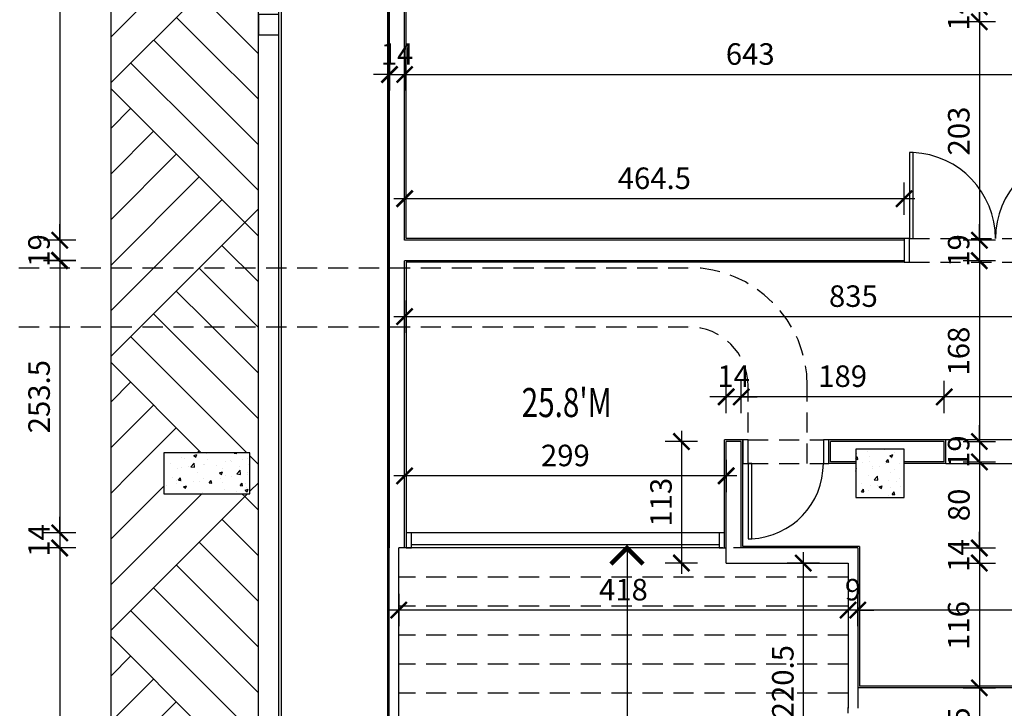
# Model space of a CAD drawing. Units: centimetres. Extents: x -228 to 101, y -84 to 53.
# Drawn here: x -2 to 7, y -44 to -37 of the extents above; entities that cross this region are included whole.
import ezdxf
from ezdxf.enums import TextEntityAlignment as Align

# ---------------------------------------------------------------- set-up
doc = ezdxf.new("R2010")
doc.units = ezdxf.units.CM
doc.header["$LTSCALE"] = 0.75
doc.header["$MEASUREMENT"] = 0
doc.header["$PDMODE"] = 2
doc.linetypes.add('HIDDEN', pattern=[0.375, 0.25, -0.125])
doc.layers.get('0').update_dxf_attribs({"color": 120, "linetype": 'CONTINUOUS'})
doc.layers.get('DEFPOINTS').update_dxf_attribs({"linetype": 'CONTINUOUS'})
for name, color, linetype in [('ACOT', 7, 'CONTINUOUS'), ('ACOT - OBRA', 1, 'CONTINUOUS'), ('AESCPRJ', 9, 'HIDDEN'), ('AESCSET', 4, 'CONTINUOUS'), ('AESQABE', 4, 'CONTINUOUS'), ('AESQADU', 2, 'CONTINUOUS'), ('AESQPEIT', 7, 'CONTINUOUS'), ('AESQPOR', 2, 'CONTINUOUS'), ('AESQPROJ', 7, 'HIDDEN'), ('AESQVID', 4, 'CONTINUOUS'), ('AESTPIL', 6, 'CONTINUOUS'), ('AESTPILELIM', 2, 'CONTINUOUS'), ('AEXAUPROJ', 3, 'HIDDEN'), ('AHACCONCR', 7, 'CONTINUOUS'), ('AHACTER', 9, 'CONTINUOUS'), ('APARALV', 1, 'CONTINUOUS'), ('APARCON', 6, 'CONTINUOUS'), ('APARREV', 4, 'CONTINUOUS'), ('APROJSUP', 7, 'HIDDEN'), ('ATEXARE', 7, 'CONTINUOUS'), ('ATEXCOM', 2, 'CONTINUOUS'), ('ATEXNCOMP', 3, 'CONTINUOUS'), ('ATEXT', 2, 'CONTINUOUS')]:
    doc.layers.add(name, color=color, linetype=linetype)
doc.layers.add('VPORT', color=7, linetype='CONTINUOUS', plot=False)
doc.styles.add('GEOCAD', font='geocad.shx', dxfattribs={"width": 0.75, "bigfont": '1alf.shx'})
doc.dimstyles.new('DIM-cm100', dxfattribs={"dimtxt": 0.2, "dimasz": 0.15, "dimexe": 0.15, "dimexo": 0.1, "dimgap": 0.09, "dimtad": 1, "dimdec": 1, "dimlfac": 100, "dimrnd": 0.5, "dimzin": 12, "dimdsep": 46, "dimtxsty": 'GEOCAD', "dimblk1": 'ARCHTICK', "dimblk2": 'ARCHTICK', "dimsah": 1, "dimcen": 0.09, "dimdle": 0.1, "dimclrd": 4, "dimclre": 4, "dimclrt": 256, "dimadec": 0, "dimazin": 3, "dimtfac": 1, "dimtdec": 1, "dimtix": 1, "dimtmove": 2, "dimatfit": 2, "dimldrblk": 'ARCHTICK', "dimfxl": 0, "dimtolj": 1, "dimtzin": 12, "dimarcsym": 0})
doc.dimstyles.new('DIM-cm100_OBRA', dxfattribs={"dimtxt": 0.2, "dimasz": 0.15, "dimexe": 0.15, "dimexo": 0.1, "dimgap": 0.09, "dimtad": 1, "dimdec": 1, "dimlfac": 100, "dimrnd": 0.5, "dimzin": 12, "dimdsep": 46, "dimtxsty": 'GEOCAD', "dimblk1": 'ARCHTICK', "dimblk2": 'ARCHTICK', "dimsah": 1, "dimcen": 0.09, "dimdle": 0.1, "dimclrd": 2, "dimclre": 2, "dimclrt": 2, "dimadec": 0, "dimazin": 3, "dimtfac": 1, "dimtdec": 1, "dimtix": 1, "dimtmove": 2, "dimatfit": 2, "dimldrblk": 'ARCHTICK', "dimfxl": 0, "dimtolj": 1, "dimtzin": 12, "dimarcsym": 0})
pattern_1 = [(135, (7.9875, -13.9155), (-2.545584, 8e-16), [1.8, -1.8]), (135, (8.1996, -13.7034), (-2.545584, 8e-16), [1.8, -1.8]), (135, (8.4118, -13.4913), (-2.545584, 8e-16), [1.8, -1.8]), (135, (8.6239, -13.2791), (-2.545584, 8e-16), [1.8, -1.8]), (135, (8.836, -13.067), (-2.545584, 8e-16), [1.8, -1.8]), (135, (9.0482, -12.8549), (-2.545584, 8e-16), [1.8, -1.8]), (135, (9.2603, -12.6427), (-2.545584, 8e-16), [1.8, -1.8]), (45, (6.7147, -12.6427), (2.545584, -8e-16), [1.8, -1.8]), (45, (6.5026, -12.4306), (2.545584, -8e-16), [1.8, -1.8]), (45, (6.2904, -12.2185), (2.545584, -8e-16), [1.8, -1.8]), (45, (6.0783, -12.0063), (2.545584, -8e-16), [1.8, -1.8]), (45, (5.8662, -11.7942), (2.545584, -8e-16), [1.8, -1.8]), (45, (5.654, -11.582), (2.545584, -8e-16), [1.8, -1.8]), (45, (5.442, -11.37), (2.545584, -8e-16), [1.8, -1.8])]

# ---------------------------------------------------------------- blocks, each defined once
blk = doc.blocks.new('nomecom3')
at = {"layer": 'ATEXARE', "style": 'GEOCAD', "width": 0.75}
blk.add_attdef('(AREA)', text='', height=0.0018, dxfattribs=at).set_placement((-0.000024, -0.002483), align=Align.CENTER)
at = {"layer": 'ATEXARE', "style": 'GEOCAD', "width": 0.75, "flags": 1}
blk.add_attdef('TIPO', text='', height=0.001, dxfattribs=at).set_placement((-0.000024, -0.004556), align=Align.CENTER)
at = {"layer": 'ATEXARE', "style": 'GEOCAD', "flags": 1}
blk.add_attdef('HANDLE', text='', height=0.001, dxfattribs=at).set_placement((-0.000024, -0.006119), align=Align.CENTER)
at = {"layer": 'ATEXCOM', "style": 'GEOCAD', "width": 0.7}
blk.add_attdef('%%UNOME', text='', height=0.002, dxfattribs=at).set_placement((0, 0), align=Align.CENTER)
at = {"layer": 'ATEXNCOMP', "style": 'GEOCAD', "width": 0.75, "flags": 1}
blk.add_attdef('NUMERO', text='', height=0.002, dxfattribs=at).set_placement((-0.000024, -0.002983), align=Align.CENTER)
blk = doc.blocks.new('Simb54')
at = {"const_width": 0.0004}
blk.add_lwpolyline([(-0.0015, -0.0015), (0, 0), (-0.0015, 0.0015)], dxfattribs=at)
blk = doc.blocks.new('_ARCHTICK')
at = {"color": 0, "linetype": 'ByBlock', "const_width": 0.15}
blk.add_lwpolyline([(-0.5, -0.5), (0.5, 0.5)], dxfattribs=at)
blk = doc.blocks.new('*D68')
at = {"layer": 'ACOT', "color": 4, "lineweight": -2}
for p, q in [((-1.3682, -18.7455), (-1.3682, -39.6345)), ((-1.2182, -18.8455), (-1.5182, -18.8455)), ((-1.2182, -39.5345), (-1.5182, -39.5345))]:
    blk.add_line(p, q, dxfattribs=at)
at = {"layer": 'DEFPOINTS', "color": 0}
for p in [(1.84, -18.8455), (-1.3682, -39.5345), (1.84, -39.5345)]:
    blk.add_point(p, dxfattribs=at)
at = {"layer": 'ACOT', "color": 4, "lineweight": -2, "xscale": 0.15, "yscale": 0.15, "zscale": 0.15}
for p, rotation in [((-1.3682, -18.8455), 90), ((-1.3682, -39.5345), 270)]:
    blk.add_blockref('_ARCHTICK', p, dxfattribs=dict(at, rotation=rotation))
at = {"layer": 'ACOT', "insert": (-1.5582, -29.19), "char_height": 0.2, "attachment_point": 5, "rotation": 90, "style": 'GEOCAD'}
blk.add_mtext('\\A1;2069', dxfattribs=at)
blk = doc.blocks.new('*D69')
at = {"layer": 'ACOT', "color": 4, "lineweight": -2}
for p, q in [((-1.3682, -39.5345), (-1.3682, -39.3845)), ((-1.2182, -39.5345), (-1.5182, -39.5345)), ((-1.3682, -39.5345), (-1.3682, -39.7245)), ((-1.2182, -39.7245), (-1.5182, -39.7245)), ((-1.3682, -39.7245), (-1.3682, -39.8745))]:
    blk.add_line(p, q, dxfattribs=at)
at = {"layer": 'DEFPOINTS', "color": 0}
for p in [(1.84, -39.5345), (-1.3682, -39.7245), (1.84, -39.7245)]:
    blk.add_point(p, dxfattribs=at)
at = {"layer": 'ACOT', "color": 4, "lineweight": -2, "xscale": 0.15, "yscale": 0.15, "zscale": 0.15}
for p, rotation in [((-1.3682, -39.5345), 270), ((-1.3682, -39.7245), 90)]:
    blk.add_blockref('_ARCHTICK', p, dxfattribs=dict(at, rotation=rotation))
at = {"layer": 'ACOT', "insert": (-1.5609, -39.6295), "char_height": 0.2, "attachment_point": 5, "rotation": 90, "style": 'GEOCAD'}
blk.add_mtext('\\A1;19', dxfattribs=at)
blk = doc.blocks.new('*D70')
at = {"layer": 'ACOT', "color": 4, "lineweight": -2}
for p, q in [((-1.3682, -39.6213), (-1.3682, -42.3545)), ((-1.2182, -39.7213), (-1.5182, -39.7213)), ((-1.2182, -42.2545), (-1.5182, -42.2545))]:
    blk.add_line(p, q, dxfattribs=at)
at = {"layer": 'DEFPOINTS', "color": 0}
for p in [(1.7839, -39.7213), (-1.3682, -42.2545), (1.855, -42.2545)]:
    blk.add_point(p, dxfattribs=at)
at = {"layer": 'ACOT', "color": 4, "lineweight": -2, "xscale": 0.15, "yscale": 0.15, "zscale": 0.15}
for p, rotation in [((-1.3682, -39.7213), 90), ((-1.3682, -42.2545), 270)]:
    blk.add_blockref('_ARCHTICK', p, dxfattribs=dict(at, rotation=rotation))
at = {"layer": 'ACOT', "insert": (-1.5596, -40.9879), "char_height": 0.2, "attachment_point": 5, "rotation": 90, "style": 'GEOCAD'}
blk.add_mtext('\\A1;253.5', dxfattribs=at)
blk = doc.blocks.new('*D71')
at = {"layer": 'ACOT', "color": 4, "lineweight": -2}
for p, q in [((-1.3682, -42.2545), (-1.3682, -42.1045)), ((-1.2182, -42.2545), (-1.5182, -42.2545)), ((-1.3682, -42.2545), (-1.3682, -42.3945)), ((-1.2182, -42.3945), (-1.5182, -42.3945)), ((-1.3682, -42.3945), (-1.3682, -42.5445))]:
    blk.add_line(p, q, dxfattribs=at)
at = {"layer": 'DEFPOINTS', "color": 0}
for p in [(1.855, -42.2545), (-1.3682, -42.3945), (1.855, -42.3945)]:
    blk.add_point(p, dxfattribs=at)
at = {"layer": 'ACOT', "color": 4, "lineweight": -2, "xscale": 0.15, "yscale": 0.15, "zscale": 0.15}
for p, rotation in [((-1.3682, -42.2545), 270), ((-1.3682, -42.3945), 90)]:
    blk.add_blockref('_ARCHTICK', p, dxfattribs=dict(at, rotation=rotation))
at = {"layer": 'ACOT', "insert": (-1.5609, -42.3245), "char_height": 0.2, "attachment_point": 5, "rotation": 90, "style": 'GEOCAD'}
blk.add_mtext('\\A1;14', dxfattribs=at)
blk = doc.blocks.new('*D72')
at = {"layer": 'ACOT', "color": 4, "lineweight": -2}
for p, q in [((-1.3682, -42.2945), (-1.3682, -46.4145)), ((-1.2182, -42.3945), (-1.5182, -42.3945)), ((-1.2182, -46.3145), (-1.5182, -46.3145))]:
    blk.add_line(p, q, dxfattribs=at)
at = {"layer": 'DEFPOINTS', "color": 0}
for p in [(1.785, -42.3945), (-1.3682, -46.3145), (1.785, -46.3145)]:
    blk.add_point(p, dxfattribs=at)
at = {"layer": 'ACOT', "color": 4, "lineweight": -2, "xscale": 0.15, "yscale": 0.15, "zscale": 0.15}
for p, rotation in [((-1.3682, -42.3945), 90), ((-1.3682, -46.3145), 270)]:
    blk.add_blockref('_ARCHTICK', p, dxfattribs=dict(at, rotation=rotation))
at = {"layer": 'ACOT', "insert": (-1.5596, -44.3545), "char_height": 0.2, "attachment_point": 5, "rotation": 90, "style": 'GEOCAD'}
blk.add_mtext('\\A1;392', dxfattribs=at)
blk = doc.blocks.new('*D161')
at = {"layer": 'ACOT', "color": 4, "lineweight": -2}
for p, q in [((6.8577, -41.1404), (6.8577, -40.8404)), ((9.8877, -41.1404), (9.8877, -40.8404)), ((9.9877, -40.9904), (6.7577, -40.9904))]:
    blk.add_line(p, q, dxfattribs=at)
at = {"layer": 'DEFPOINTS', "color": 0}
for p in [(6.8577, -40.9904), (6.8577, -41.4045), (9.8877, -41.4045)]:
    blk.add_point(p, dxfattribs=at)
at = {"layer": 'ACOT', "color": 4, "lineweight": -2, "xscale": 0.15, "yscale": 0.15, "zscale": 0.15, "rotation": 180}
blk.add_blockref('_ARCHTICK', (6.8577, -40.9904), dxfattribs=at)
at = {"layer": 'ACOT', "color": 4, "lineweight": -2, "xscale": 0.15, "yscale": 0.15, "zscale": 0.15}
blk.add_blockref('_ARCHTICK', (9.8877, -40.9904), dxfattribs=at)
at = {"layer": 'ACOT', "insert": (8.3727, -40.7991), "char_height": 0.2, "attachment_point": 5, "style": 'GEOCAD'}
blk.add_mtext('\\A1;303', dxfattribs=at)
blk = doc.blocks.new('*D162')
at = {"layer": 'ACOT', "color": 4, "lineweight": -2}
for p, q in [((4.97, -41.1404), (4.97, -40.8404)), ((6.8577, -41.1404), (6.8577, -40.8404)), ((6.9577, -40.9904), (4.87, -40.9904))]:
    blk.add_line(p, q, dxfattribs=at)
at = {"layer": 'DEFPOINTS', "color": 0}
for p in [(4.97, -40.9904), (4.97, -41.4045), (6.8577, -41.4045)]:
    blk.add_point(p, dxfattribs=at)
at = {"layer": 'ACOT', "color": 4, "lineweight": -2, "xscale": 0.15, "yscale": 0.15, "zscale": 0.15, "rotation": 180}
blk.add_blockref('_ARCHTICK', (4.97, -40.9904), dxfattribs=at)
at = {"layer": 'ACOT', "color": 4, "lineweight": -2, "xscale": 0.15, "yscale": 0.15, "zscale": 0.15}
blk.add_blockref('_ARCHTICK', (6.8577, -40.9904), dxfattribs=at)
at = {"layer": 'ACOT', "insert": (5.9138, -40.7977), "char_height": 0.2, "attachment_point": 5, "style": 'GEOCAD'}
blk.add_mtext('\\A1;189', dxfattribs=at)
blk = doc.blocks.new('*D163')
at = {"layer": 'ACOT', "color": 4, "lineweight": -2}
for p, q in [((4.83, -41.1404), (4.83, -40.8404)), ((4.97, -41.1404), (4.97, -40.8404)), ((4.83, -40.9904), (4.68, -40.9904)), ((4.97, -40.9904), (4.83, -40.9904)), ((4.97, -40.9904), (5.12, -40.9904))]:
    blk.add_line(p, q, dxfattribs=at)
at = {"layer": 'DEFPOINTS', "color": 0}
for p in [(4.83, -40.9904), (4.83, -41.4045), (4.97, -41.4045)]:
    blk.add_point(p, dxfattribs=at)
at = {"layer": 'ACOT', "color": 4, "lineweight": -2, "xscale": 0.15, "yscale": 0.15, "zscale": 0.15}
blk.add_blockref('_ARCHTICK', (4.83, -40.9904), dxfattribs=at)
at = {"layer": 'ACOT', "color": 4, "lineweight": -2, "xscale": 0.15, "yscale": 0.15, "zscale": 0.15, "rotation": 180}
blk.add_blockref('_ARCHTICK', (4.97, -40.9904), dxfattribs=at)
at = {"layer": 'ACOT', "insert": (4.9, -40.7977), "char_height": 0.2, "attachment_point": 5, "style": 'GEOCAD'}
blk.add_mtext('\\A1;14', dxfattribs=at)
blk = doc.blocks.new('*D164')
at = {"layer": 'ACOT', "color": 4, "lineweight": -2}
for p, q in [((1.84, -39.2981), (1.84, -38.9981)), ((6.485, -39.2981), (6.485, -38.9981)), ((6.585, -39.1481), (1.74, -39.1481))]:
    blk.add_line(p, q, dxfattribs=at)
at = {"layer": 'DEFPOINTS', "color": 0}
for p in [(1.84, -39.1481), (1.84, -39.5345), (6.485, -39.5345)]:
    blk.add_point(p, dxfattribs=at)
at = {"layer": 'ACOT', "color": 4, "lineweight": -2, "xscale": 0.15, "yscale": 0.15, "zscale": 0.15, "rotation": 180}
blk.add_blockref('_ARCHTICK', (1.84, -39.1481), dxfattribs=at)
at = {"layer": 'ACOT', "color": 4, "lineweight": -2, "xscale": 0.15, "yscale": 0.15, "zscale": 0.15}
blk.add_blockref('_ARCHTICK', (6.485, -39.1481), dxfattribs=at)
at = {"layer": 'ACOT', "insert": (4.1625, -38.9581), "char_height": 0.2, "attachment_point": 5, "style": 'GEOCAD'}
blk.add_mtext('\\A1;464.5', dxfattribs=at)
blk = doc.blocks.new('*D186')
at = {"layer": 'ACOT', "color": 4, "lineweight": -2}
for p, q in [((7.1851, -37.3645), (7.1851, -37.2145)), ((7.3351, -37.3645), (7.0351, -37.3645)), ((7.1851, -37.5045), (7.1851, -37.3645)), ((7.3351, -37.5045), (7.0351, -37.5045)), ((7.1851, -37.5045), (7.1851, -37.6545))]:
    blk.add_line(p, q, dxfattribs=at)
at = {"layer": 'DEFPOINTS', "color": 0}
for p in [(7.1851, -37.3645), (8.2691, -37.3645), (8.2691, -37.5045)]:
    blk.add_point(p, dxfattribs=at)
at = {"layer": 'ACOT', "color": 4, "lineweight": -2, "xscale": 0.15, "yscale": 0.15, "zscale": 0.15}
for p, rotation in [((7.1851, -37.3645), 270), ((7.1851, -37.5045), 90)]:
    blk.add_blockref('_ARCHTICK', p, dxfattribs=dict(at, rotation=rotation))
at = {"layer": 'ACOT', "insert": (6.9924, -37.4345), "char_height": 0.2, "attachment_point": 5, "rotation": 90, "style": 'GEOCAD'}
blk.add_mtext('\\A1;14', dxfattribs=at)
blk = doc.blocks.new('*D187')
at = {"layer": 'ACOT', "color": 4, "lineweight": -2}
for p, q in [((7.1851, -37.4045), (7.1851, -39.6345)), ((7.3351, -37.5045), (7.0351, -37.5045)), ((7.3351, -39.5345), (7.0351, -39.5345))]:
    blk.add_line(p, q, dxfattribs=at)
at = {"layer": 'DEFPOINTS', "color": 0}
for p in [(8.2691, -37.5045), (7.1851, -39.5345), (8.185, -39.5345)]:
    blk.add_point(p, dxfattribs=at)
at = {"layer": 'ACOT', "color": 4, "lineweight": -2, "xscale": 0.15, "yscale": 0.15, "zscale": 0.15}
for p, rotation in [((7.1851, -37.5045), 90), ((7.1851, -39.5345), 270)]:
    blk.add_blockref('_ARCHTICK', p, dxfattribs=dict(at, rotation=rotation))
at = {"layer": 'ACOT', "insert": (6.9937, -38.5195), "char_height": 0.2, "attachment_point": 5, "rotation": 90, "style": 'GEOCAD'}
blk.add_mtext('\\A1;203', dxfattribs=at)
blk = doc.blocks.new('*D188')
at = {"layer": 'ACOT', "color": 4, "lineweight": -2}
for p, q in [((7.1851, -39.5345), (7.1851, -39.3845)), ((7.3351, -39.5345), (7.0351, -39.5345)), ((7.1851, -39.5345), (7.1851, -39.7245)), ((7.3351, -39.7245), (7.0351, -39.7245)), ((7.1851, -39.7245), (7.1851, -39.8745))]:
    blk.add_line(p, q, dxfattribs=at)
at = {"layer": 'DEFPOINTS', "color": 0}
for p in [(8.185, -39.5345), (7.1851, -39.7245), (8.185, -39.7245)]:
    blk.add_point(p, dxfattribs=at)
at = {"layer": 'ACOT', "color": 4, "lineweight": -2, "xscale": 0.15, "yscale": 0.15, "zscale": 0.15}
for p, rotation in [((7.1851, -39.5345), 270), ((7.1851, -39.7245), 90)]:
    blk.add_blockref('_ARCHTICK', p, dxfattribs=dict(at, rotation=rotation))
at = {"layer": 'ACOT', "insert": (6.9924, -39.6295), "char_height": 0.2, "attachment_point": 5, "rotation": 90, "style": 'GEOCAD'}
blk.add_mtext('\\A1;19', dxfattribs=at)
blk = doc.blocks.new('*D189')
at = {"layer": 'ACOT', "color": 4, "lineweight": -2}
for p, q in [((7.1851, -39.6245), (7.1851, -41.5045)), ((7.3351, -39.7245), (7.0351, -39.7245)), ((7.0351, -41.4045), (7.3351, -41.4045))]:
    blk.add_line(p, q, dxfattribs=at)
at = {"layer": 'DEFPOINTS', "color": 0}
for p in [(8.185, -39.7245), (6.8577, -41.4045), (7.1851, -41.4045)]:
    blk.add_point(p, dxfattribs=at)
at = {"layer": 'ACOT', "color": 4, "lineweight": -2, "xscale": 0.15, "yscale": 0.15, "zscale": 0.15}
for p, rotation in [((7.1851, -39.7245), 90), ((7.1851, -41.4045), 270)]:
    blk.add_blockref('_ARCHTICK', p, dxfattribs=dict(at, rotation=rotation))
at = {"layer": 'ACOT', "insert": (6.9924, -40.5645), "char_height": 0.2, "attachment_point": 5, "rotation": 90, "style": 'GEOCAD'}
blk.add_mtext('\\A1;168', dxfattribs=at)
blk = doc.blocks.new('*D190')
at = {"layer": 'ACOT', "color": 4, "lineweight": -2}
for p, q in [((7.1851, -41.4045), (7.1851, -41.2545)), ((7.0351, -41.4045), (7.3351, -41.4045)), ((7.1851, -41.4045), (7.1851, -41.5945)), ((7.0351, -41.5945), (7.3351, -41.5945)), ((7.1851, -41.5945), (7.1851, -41.7445))]:
    blk.add_line(p, q, dxfattribs=at)
at = {"layer": 'DEFPOINTS', "color": 0}
for p in [(6.8577, -41.4045), (6.8577, -41.5945), (7.1851, -41.5945)]:
    blk.add_point(p, dxfattribs=at)
at = {"layer": 'ACOT', "color": 4, "lineweight": -2, "xscale": 0.15, "yscale": 0.15, "zscale": 0.15}
for p, rotation in [((7.1851, -41.4045), 270), ((7.1851, -41.5945), 90)]:
    blk.add_blockref('_ARCHTICK', p, dxfattribs=dict(at, rotation=rotation))
at = {"layer": 'ACOT', "insert": (6.9924, -41.4995), "char_height": 0.2, "attachment_point": 5, "rotation": 90, "style": 'GEOCAD'}
blk.add_mtext('\\A1;19', dxfattribs=at)
blk = doc.blocks.new('*D191')
at = {"layer": 'ACOT', "color": 4, "lineweight": -2}
for p, q in [((7.1851, -41.4945), (7.1851, -42.4945)), ((7.0351, -41.5945), (7.3351, -41.5945)), ((7.0351, -42.3945), (7.3351, -42.3945))]:
    blk.add_line(p, q, dxfattribs=at)
at = {"layer": 'DEFPOINTS', "color": 0}
for p in [(6.8577, -41.5945), (6.055, -42.3945), (7.1851, -42.3945)]:
    blk.add_point(p, dxfattribs=at)
at = {"layer": 'ACOT', "color": 4, "lineweight": -2, "xscale": 0.15, "yscale": 0.15, "zscale": 0.15}
for p, rotation in [((7.1851, -41.5945), 90), ((7.1851, -42.3945), 270)]:
    blk.add_blockref('_ARCHTICK', p, dxfattribs=dict(at, rotation=rotation))
at = {"layer": 'ACOT', "insert": (6.9951, -41.9945), "char_height": 0.2, "attachment_point": 5, "rotation": 90, "style": 'GEOCAD'}
blk.add_mtext('\\A1;80', dxfattribs=at)
blk = doc.blocks.new('*D192')
at = {"layer": 'ACOT', "color": 4, "lineweight": -2}
for p, q in [((7.1851, -42.3945), (7.1851, -42.2445)), ((7.0351, -42.3945), (7.3351, -42.3945)), ((7.1851, -42.3945), (7.1851, -42.5345)), ((7.0351, -42.5345), (7.3351, -42.5345)), ((7.1851, -42.5345), (7.1851, -42.6845))]:
    blk.add_line(p, q, dxfattribs=at)
at = {"layer": 'DEFPOINTS', "color": 0}
for p in [(6.055, -42.3945), (5.965, -42.5345), (7.1851, -42.5345)]:
    blk.add_point(p, dxfattribs=at)
at = {"layer": 'ACOT', "color": 4, "lineweight": -2, "xscale": 0.15, "yscale": 0.15, "zscale": 0.15}
for p, rotation in [((7.1851, -42.3945), 270), ((7.1851, -42.5345), 90)]:
    blk.add_blockref('_ARCHTICK', p, dxfattribs=dict(at, rotation=rotation))
at = {"layer": 'ACOT', "insert": (6.9924, -42.4645), "char_height": 0.2, "attachment_point": 5, "rotation": 90, "style": 'GEOCAD'}
blk.add_mtext('\\A1;14', dxfattribs=at)
blk = doc.blocks.new('*D193')
at = {"layer": 'ACOT', "color": 4, "lineweight": -2}
for p, q in [((7.1851, -42.4345), (7.1851, -43.7945)), ((7.0351, -42.5345), (7.3351, -42.5345)), ((7.0351, -43.6945), (7.3351, -43.6945))]:
    blk.add_line(p, q, dxfattribs=at)
at = {"layer": 'DEFPOINTS', "color": 0}
for p in [(5.9348, -42.5345), (6.055, -43.6945), (7.1851, -43.6945)]:
    blk.add_point(p, dxfattribs=at)
at = {"layer": 'ACOT', "color": 4, "lineweight": -2, "xscale": 0.15, "yscale": 0.15, "zscale": 0.15}
for p, rotation in [((7.1851, -42.5345), 90), ((7.1851, -43.6945), 270)]:
    blk.add_blockref('_ARCHTICK', p, dxfattribs=dict(at, rotation=rotation))
at = {"layer": 'ACOT', "insert": (6.9924, -43.1145), "char_height": 0.2, "attachment_point": 5, "rotation": 90, "style": 'GEOCAD'}
blk.add_mtext('\\A1;116', dxfattribs=at)
blk = doc.blocks.new('*D505')
at = {"layer": 'ACOT - OBRA', "color": 2, "lineweight": -2}
for p, q in [((4.4143, -41.3045), (4.4143, -42.6345)), ((4.5643, -41.4045), (4.2643, -41.4045)), ((4.5643, -42.5345), (4.2643, -42.5345))]:
    blk.add_line(p, q, dxfattribs=at)
at = {"layer": 'DEFPOINTS', "color": 0}
for p in [(4.83, -41.4045), (4.4143, -42.5345), (4.83, -42.5345)]:
    blk.add_point(p, dxfattribs=at)
at = {"layer": 'ACOT - OBRA', "color": 2, "lineweight": -2, "xscale": 0.15, "yscale": 0.15, "zscale": 0.15}
for p, rotation in [((4.4143, -41.4045), 90), ((4.4143, -42.5345), 270)]:
    blk.add_blockref('_ARCHTICK', p, dxfattribs=dict(at, rotation=rotation))
at = {"layer": 'ACOT - OBRA', "color": 2, "insert": (4.2243, -41.9695), "char_height": 0.2, "attachment_point": 5, "rotation": 90, "style": 'GEOCAD'}
blk.add_mtext('\\A1;113', dxfattribs=at)
blk = doc.blocks.new('*D506')
at = {"layer": 'ACOT - OBRA', "color": 2, "lineweight": -2}
for p, q in [((5.5473, -42.4345), (5.5473, -44.8395)), ((5.6973, -42.5345), (5.3973, -42.5345)), ((5.6973, -44.7395), (5.3973, -44.7395))]:
    blk.add_line(p, q, dxfattribs=at)
at = {"layer": 'DEFPOINTS', "color": 0}
for p in [(5.965, -42.5345), (5.5473, -44.7395), (5.965, -44.7395)]:
    blk.add_point(p, dxfattribs=at)
at = {"layer": 'ACOT - OBRA', "color": 2, "lineweight": -2, "xscale": 0.15, "yscale": 0.15, "zscale": 0.15}
for p, rotation in [((5.5473, -42.5345), 90), ((5.5473, -44.7395), 270)]:
    blk.add_blockref('_ARCHTICK', p, dxfattribs=dict(at, rotation=rotation))
at = {"layer": 'ACOT - OBRA', "color": 2, "insert": (5.3573, -43.637), "char_height": 0.2, "attachment_point": 5, "rotation": 90, "style": 'GEOCAD'}
blk.add_mtext('\\A1;220.5', dxfattribs=at)
blk = doc.blocks.new('*D507')
at = {"layer": 'ACOT - OBRA', "color": 2, "lineweight": -2}
for p, q in [((7.1851, -43.5945), (7.1851, -44.8395)), ((7.0351, -43.6945), (7.3351, -43.6945)), ((7.0351, -44.7395), (7.3351, -44.7395))]:
    blk.add_line(p, q, dxfattribs=at)
at = {"layer": 'DEFPOINTS', "color": 0}
for p in [(6.055, -43.6945), (5.965, -44.7395), (7.1851, -44.7395)]:
    blk.add_point(p, dxfattribs=at)
at = {"layer": 'ACOT - OBRA', "color": 2, "lineweight": -2, "xscale": 0.15, "yscale": 0.15, "zscale": 0.15}
for p, rotation in [((7.1851, -43.6945), 90), ((7.1851, -44.7395), 270)]:
    blk.add_blockref('_ARCHTICK', p, dxfattribs=dict(at, rotation=rotation))
at = {"layer": 'ACOT - OBRA', "color": 2, "insert": (6.9951, -44.217), "char_height": 0.2, "attachment_point": 5, "rotation": 90, "style": 'GEOCAD'}
blk.add_mtext('\\A1;104.5', dxfattribs=at)
blk = doc.blocks.new('*D720')
at = {"layer": 'ACOT - OBRA', "color": 2, "lineweight": -2}
for p, q in [((1.7, -37.8434), (1.7, -38.1434)), ((1.84, -38.1434), (1.84, -37.8434)), ((1.7, -37.9934), (1.55, -37.9934)), ((1.7, -37.9934), (1.84, -37.9934)), ((1.84, -37.9934), (1.99, -37.9934))]:
    blk.add_line(p, q, dxfattribs=at)
at = {"layer": 'DEFPOINTS', "color": 0}
for p in [(1.7, -15.9855), (1.84, -37.9934), (1.84, -39.5345)]:
    blk.add_point(p, dxfattribs=at)
at = {"layer": 'ACOT - OBRA', "color": 2, "lineweight": -2, "xscale": 0.15, "yscale": 0.15, "zscale": 0.15}
blk.add_blockref('_ARCHTICK', (1.7, -37.9934), dxfattribs=at)
at = {"layer": 'ACOT - OBRA', "color": 2, "lineweight": -2, "xscale": 0.15, "yscale": 0.15, "zscale": 0.15, "rotation": 180}
blk.add_blockref('_ARCHTICK', (1.84, -37.9934), dxfattribs=at)
at = {"layer": 'ACOT - OBRA', "color": 2, "insert": (1.77, -37.8034), "char_height": 0.2, "attachment_point": 5, "style": 'GEOCAD'}
blk.add_mtext('\\A1;14', dxfattribs=at)
blk = doc.blocks.new('*D721')
at = {"layer": 'ACOT - OBRA', "color": 2, "lineweight": -2}
for p, q in [((1.84, -37.8434), (1.84, -38.1434)), ((8.2691, -37.8434), (8.2691, -38.1434)), ((1.74, -37.9934), (8.3691, -37.9934))]:
    blk.add_line(p, q, dxfattribs=at)
at = {"layer": 'DEFPOINTS', "color": 0}
for p in [(1.84, -18.8455), (8.2691, -37.5045), (8.2691, -37.9934)]:
    blk.add_point(p, dxfattribs=at)
at = {"layer": 'ACOT - OBRA', "color": 2, "lineweight": -2, "xscale": 0.15, "yscale": 0.15, "zscale": 0.15, "rotation": 180}
blk.add_blockref('_ARCHTICK', (1.84, -37.9934), dxfattribs=at)
at = {"layer": 'ACOT - OBRA', "color": 2, "lineweight": -2, "xscale": 0.15, "yscale": 0.15, "zscale": 0.15}
blk.add_blockref('_ARCHTICK', (8.2691, -37.9934), dxfattribs=at)
at = {"layer": 'ACOT - OBRA', "color": 2, "insert": (5.0545, -37.8034), "char_height": 0.2, "attachment_point": 5, "style": 'GEOCAD'}
blk.add_mtext('\\A1;643', dxfattribs=at)
blk = doc.blocks.new('*D726')
at = {"layer": 'ACOT - OBRA', "color": 2, "lineweight": -2}
for p, q in [((1.84, -40.0937), (1.84, -40.3937)), ((10.1877, -40.0937), (10.1877, -40.3937)), ((1.74, -40.2437), (10.2877, -40.2437))]:
    blk.add_line(p, q, dxfattribs=at)
at = {"layer": 'DEFPOINTS', "color": 0}
for p in [(1.84, -39.5345), (10.1877, -39.5345), (10.1877, -40.2437)]:
    blk.add_point(p, dxfattribs=at)
at = {"layer": 'ACOT - OBRA', "color": 2, "lineweight": -2, "xscale": 0.15, "yscale": 0.15, "zscale": 0.15, "rotation": 180}
blk.add_blockref('_ARCHTICK', (1.84, -40.2437), dxfattribs=at)
at = {"layer": 'ACOT - OBRA', "color": 2, "lineweight": -2, "xscale": 0.15, "yscale": 0.15, "zscale": 0.15}
blk.add_blockref('_ARCHTICK', (10.1877, -40.2437), dxfattribs=at)
at = {"layer": 'ACOT - OBRA', "color": 2, "insert": (6.0138, -40.0537), "char_height": 0.2, "attachment_point": 5, "style": 'GEOCAD'}
blk.add_mtext('\\A1;835', dxfattribs=at)
blk = doc.blocks.new('*D731')
at = {"layer": 'ACOT - OBRA', "color": 2, "lineweight": -2}
for p, q in [((1.84, -41.8746), (1.84, -41.5746)), ((4.83, -41.5746), (4.83, -41.8746)), ((4.93, -41.7246), (1.74, -41.7246))]:
    blk.add_line(p, q, dxfattribs=at)
at = {"layer": 'DEFPOINTS', "color": 0}
for p in [(4.83, -41.4045), (1.84, -41.7246), (1.84, -42.3945)]:
    blk.add_point(p, dxfattribs=at)
at = {"layer": 'ACOT - OBRA', "color": 2, "lineweight": -2, "xscale": 0.15, "yscale": 0.15, "zscale": 0.15, "rotation": 180}
blk.add_blockref('_ARCHTICK', (1.84, -41.7246), dxfattribs=at)
at = {"layer": 'ACOT - OBRA', "color": 2, "lineweight": -2, "xscale": 0.15, "yscale": 0.15, "zscale": 0.15}
blk.add_blockref('_ARCHTICK', (4.83, -41.7246), dxfattribs=at)
at = {"layer": 'ACOT - OBRA', "color": 2, "insert": (3.335, -41.5346), "char_height": 0.2, "attachment_point": 5, "style": 'GEOCAD'}
blk.add_mtext('\\A1;299', dxfattribs=at)
blk = doc.blocks.new('*D732')
at = {"layer": 'ACOT - OBRA', "color": 2, "lineweight": -2}
for p, q in [((6.055, -43.122), (6.055, -42.822)), ((10.1877, -43.122), (10.1877, -42.822)), ((10.2877, -42.972), (5.955, -42.972))]:
    blk.add_line(p, q, dxfattribs=at)
at = {"layer": 'DEFPOINTS', "color": 0}
for p in [(6.055, -42.972), (6.055, -43.6945), (10.1877, -43.6945)]:
    blk.add_point(p, dxfattribs=at)
at = {"layer": 'ACOT - OBRA', "color": 2, "lineweight": -2, "xscale": 0.15, "yscale": 0.15, "zscale": 0.15, "rotation": 180}
blk.add_blockref('_ARCHTICK', (6.055, -42.972), dxfattribs=at)
at = {"layer": 'ACOT - OBRA', "color": 2, "lineweight": -2, "xscale": 0.15, "yscale": 0.15, "zscale": 0.15}
blk.add_blockref('_ARCHTICK', (10.1877, -42.972), dxfattribs=at)
at = {"layer": 'ACOT - OBRA', "color": 2, "insert": (8.1213, -42.782), "char_height": 0.2, "attachment_point": 5, "style": 'GEOCAD'}
blk.add_mtext('\\A1;413.5', dxfattribs=at)
blk = doc.blocks.new('*D733')
at = {"layer": 'ACOT - OBRA', "color": 2, "lineweight": -2}
for p, q in [((5.965, -42.822), (5.965, -43.122)), ((6.055, -43.122), (6.055, -42.822)), ((5.965, -42.972), (5.815, -42.972)), ((6.055, -42.972), (5.965, -42.972)), ((6.055, -42.972), (6.205, -42.972))]:
    blk.add_line(p, q, dxfattribs=at)
at = {"layer": 'DEFPOINTS', "color": 0}
for p in [(5.965, -42.5345), (5.965, -42.972), (6.055, -43.6945)]:
    blk.add_point(p, dxfattribs=at)
at = {"layer": 'ACOT - OBRA', "color": 2, "lineweight": -2, "xscale": 0.15, "yscale": 0.15, "zscale": 0.15}
blk.add_blockref('_ARCHTICK', (5.965, -42.972), dxfattribs=at)
at = {"layer": 'ACOT - OBRA', "color": 2, "lineweight": -2, "xscale": 0.15, "yscale": 0.15, "zscale": 0.15, "rotation": 180}
blk.add_blockref('_ARCHTICK', (6.055, -42.972), dxfattribs=at)
at = {"layer": 'ACOT - OBRA', "color": 2, "insert": (6.01, -42.782), "char_height": 0.2, "attachment_point": 5, "style": 'GEOCAD'}
blk.add_mtext('\\A1;9', dxfattribs=at)
blk = doc.blocks.new('*D734')
at = {"layer": 'ACOT - OBRA', "color": 2, "lineweight": -2}
for p, q in [((1.785, -42.822), (1.785, -43.122)), ((5.965, -42.822), (5.965, -43.122)), ((6.065, -42.972), (1.685, -42.972))]:
    blk.add_line(p, q, dxfattribs=at)
at = {"layer": 'DEFPOINTS', "color": 0}
for p in [(1.785, -42.3945), (5.965, -42.5345), (1.785, -42.972)]:
    blk.add_point(p, dxfattribs=at)
at = {"layer": 'ACOT - OBRA', "color": 2, "lineweight": -2, "xscale": 0.15, "yscale": 0.15, "zscale": 0.15, "rotation": 180}
blk.add_blockref('_ARCHTICK', (1.785, -42.972), dxfattribs=at)
at = {"layer": 'ACOT - OBRA', "color": 2, "lineweight": -2, "xscale": 0.15, "yscale": 0.15, "zscale": 0.15}
blk.add_blockref('_ARCHTICK', (5.965, -42.972), dxfattribs=at)
at = {"layer": 'ACOT - OBRA', "color": 2, "insert": (3.875, -42.782), "char_height": 0.2, "attachment_point": 5, "style": 'GEOCAD'}
blk.add_mtext('\\A1;418', dxfattribs=at)

msp = doc.modelspace()

# ---------------------------------------------------------------- hatches: boundary and pattern name
at = {"layer": 'AHACCONCR'}
h = msp.add_hatch(dxfattribs=at)
h.set_pattern_fill('AR-CONC', color=256, scale=0.04, angle=360, style=0)
h.set_pattern_definition([(50, (7.9875, -13.91552), (0.286904, -0.0251009), [0.03, -0.33]), (355, (7.9875, -13.91552), (-0.0555005, 0.300877), [0.024, -0.264]), (100.4514, (8.0114, -13.9176), (0.2314038, 0.2757758), [0.025496, -0.2804568]), (46.1842, (7.9875, -13.83552), (0.4268964, -0.0662076), [0.045, -0.495]), (96.6356, (8.02307, -13.84104), (0.373865, 0.389647), [0.038244, -0.420685]), (351.1842, (7.9875, -13.8355), (0.373865, 0.3896474), [0.036, -0.396]), (21, (8.0275, -13.85552), (0.2387628, -0.1610476), [0.03, -0.33]), (326, (8.0275, -13.85552), (0.097326, 0.29006), [0.024, -0.264]), (71.4514, (8.0474, -13.86894), (0.336089, 0.1290122), [0.025496, -0.2804568]), (37.5, (7.9875, -13.91552), (0.00486394, 0.13315754), [0, -0.2608, 0, -0.268, 0, -0.265]), (7.5, (7.9875, -13.91552), (0.1052278, 0.1577647), [0, -0.1528, 0, -0.2548, 0, -0.101]), (327.5, (7.8983, -13.91552), (0.21352897, -0.00902195), [0, -0.1, 0, -0.312, 0, -0.414]), (317.5, (7.8583, -13.91552), (0.2332745, 0.040042), [0, -0.13, 0, -0.2072, 0, -0.294])])
h.paths.add_polyline_path([(6.485, -41.475), (6.035, -41.475), (6.035, -41.7), (6.485, -41.7)])
h.paths.add_polyline_path([(6.485, -41.7), (6.035, -41.7), (6.035, -41.925), (6.485, -41.925)])
h = msp.add_hatch(dxfattribs=at)
h.set_pattern_fill('AR-CONC', color=256, scale=0.04, angle=360, style=0)
h.set_pattern_definition([(50, (-41.60287, -96.16777), (0.2869041, -0.02510085), [0.03, -0.33]), (355, (-41.60287, -96.16777), (-0.0555005, 0.3008769), [0.024, -0.264]), (100.4514, (-41.57896, -96.16986), (0.2314038, 0.2757758), [0.0254961, -0.2804568]), (46.1842, (-41.60287, -96.08777), (0.4268964, -0.0662076), [0.045, -0.495]), (96.6356, (-41.5673, -96.0933), (0.373865, 0.3896471), [0.038244, -0.4206852]), (351.1842, (-41.60287, -96.08777), (0.3738648, 0.3896474), [0.036, -0.396]), (21, (-41.56287, -96.10777), (0.2387628, -0.16104756), [0.03, -0.33]), (326, (-41.56287, -96.10777), (0.0973261, 0.29006), [0.024, -0.264]), (71.4514, (-41.54298, -96.1212), (0.336089, 0.1290122), [0.0254961, -0.2804568]), (37.5, (-41.60287, -96.16777), (0.00486394, 0.13315754), [0, -0.2608, 0, -0.268, 0, -0.265]), (7.5, (-41.60287, -96.16777), (0.10522781, 0.15776468), [0, -0.1528, 0, -0.2548, 0, -0.101]), (327.5, (-41.69207, -96.16777), (0.21352897, -0.00902195), [0, -0.1, 0, -0.312, 0, -0.414]), (317.5, (-41.73207, -96.16777), (0.23327447, 0.040042), [0, -0.13, 0, -0.2072, 0, -0.294])])
h.paths.add_polyline_path([(0, -41.51), (-0.4, -41.51), (-0.4, -41.7), (0, -41.7)])
h.paths.add_polyline_path([(0, -41.7), (-0.4, -41.7), (-0.4, -41.89), (0, -41.89)])
h.paths.add_polyline_path([(0.4, -41.7), (0, -41.7), (0, -41.89), (0.4, -41.89)])
h.paths.add_polyline_path([(0.4, -41.51), (0, -41.51), (0, -41.7), (0.4, -41.7)])
at = {"layer": 'AHACTER'}
h = msp.add_hatch(dxfattribs=at)
h.set_pattern_fill('AR-PARQ1', color=256, scale=0.15, angle=405, style=0)
h.set_pattern_definition(pattern_1)
h.paths.add_polyline_path([(0.48, -34.483), (0, -35.0605), (0, -41.51), (0.4, -41.51), (0.4, -41.7), (0.48, -41.7)])
h = msp.add_hatch(dxfattribs=at)
h.set_pattern_fill('AR-PARQ1,_I', color=256, scale=0.15, angle=405, style=2)
h.set_pattern_definition(pattern_1)
h.paths.add_polyline_path([(0, -35.0605), (-0.8908, -36.1321), (-0.8908, -41.7), (-0.4, -41.7), (-0.4, -41.51), (0, -41.51)])
h.paths.add_polyline_path([(-0.6732, -41.3921), (-0.1078, -41.3921), (-0.1078, -41.0641), (-0.6732, -41.0641)], flags=24)
h = msp.add_hatch(dxfattribs=at)
h.set_pattern_fill('AR-PARQ1,_I', color=256, scale=0.15, angle=405, style=2)
h.set_pattern_definition(pattern_1)
h.paths.add_polyline_path([(-0.8908, -46.3512), (0, -46.3512), (0, -41.89), (-0.4, -41.89), (-0.4, -41.7), (-0.8908, -41.7)])
h.paths.add_polyline_path([(0, -46.3512), (-0.8908, -46.3512), (-0.8908, -50.04), (-0.4, -50.04), (-0.4, -49.85), (0, -49.85)])
h.paths.add_polyline_path([(-0.7178, -49.7395), (-0.0985, -49.7395), (-0.0985, -49.4115), (-0.7178, -49.4115)], flags=24)
h = msp.add_hatch(dxfattribs=at)
h.set_pattern_fill('AR-PARQ1', color=256, scale=0.15, angle=405, style=0)
h.set_pattern_definition(pattern_1)
h.paths.add_polyline_path([(0, -49.85), (0.4, -49.85), (0.4, -50.04), (0.48, -50.04), (0.48, -49.54), (0.48, -46.3512), (0, -46.3512)])
h.paths.add_polyline_path([(0.48, -42.2), (0.48, -41.7), (0.4, -41.7), (0.4, -41.89), (0, -41.89), (0, -46.3512), (0.48, -46.3512)])

# ---------------------------------------------------------------- linework, layer by layer
at = {"layer": 'AESCPRJ'}
for p, q in [((5.95, -42.3945), (1.7996, -42.3945)), ((5.965, -42.6645), (1.785, -42.6645)), ((5.965, -42.9345), (1.785, -42.9345)), ((5.965, -43.2045), (1.785, -43.2045)), ((5.965, -43.4745), (1.785, -43.4745)), ((5.965, -43.7445), (1.785, -43.7445))]:
    msp.add_line(p, q, dxfattribs=at)
at = {"layer": 'AESCSET'}
msp.add_line((3.9082, -42.3945), (3.9082, -44.7437), dxfattribs=at)
at = {"layer": 'AESQABE'}
for centre, radius, start, end in [((6.5342, -39.5195), 0.8008, 360, 87.43768), ((8.1358, -39.5195), 0.8008, 92.56232, 180), ((5.0342, -41.6095), 0.7, 272.56232, 360)]:
    msp.add_arc(centre, radius, start, end, dxfattribs=at)
at = {"layer": 'AESQADU'}
for points in [[(6.485, -39.7395), (6.535, -39.7395), (6.535, -39.5195), (6.485, -39.5195), (6.485, -39.7395)], [(4.985, -41.6095), (5.035, -41.6095), (5.035, -41.3895), (4.985, -41.3895), (4.985, -41.6095)], [(5.785, -41.3895), (5.735, -41.3895), (5.735, -41.6095), (5.785, -41.6095), (5.785, -41.3895)], [(1.855, -42.3945), (1.905, -42.3945), (1.905, -42.2545), (1.855, -42.2545), (1.855, -42.3945)], [(4.765, -42.3945), (4.815, -42.3945), (4.815, -42.2545), (4.765, -42.2545), (4.765, -42.3945)]]:
    msp.add_lwpolyline(points, dxfattribs=at)
at = {"layer": 'AESQPEIT'}
for p, q in [((9.8727, -41.3895), (6.8727, -41.3895)), ((6.8727, -41.6095), (9.8727, -41.6095))]:
    msp.add_line(p, q, dxfattribs=at)
msp.add_lwpolyline([(4.765, -42.2545), (1.905, -42.2545)], dxfattribs=at)
at = {"layer": 'AESQPOR'}
for points in [[(6.535, -39.5195), (6.57, -39.5195), (6.57, -38.7195), (6.535, -38.7195), (6.535, -39.5195)], [(5.035, -41.6095), (5.035, -42.3095), (5.07, -42.3095), (5.07, -41.6095), (5.035, -41.6095)]]:
    msp.add_lwpolyline(points, dxfattribs=at)
at = {"layer": 'AESQPROJ'}
for p, q in [((6.535, -39.5195), (8.135, -39.5195)), ((6.535, -39.7395), (8.135, -39.7395)), ((5.035, -41.3895), (5.735, -41.3895)), ((5.035, -41.6095), (5.735, -41.6095))]:
    msp.add_line(p, q, dxfattribs=at)
at = {"layer": 'AESQVID'}
for points in [[(4.765, -42.3645), (1.905, -42.3645)], [(4.765, -42.3945), (1.905, -42.3945)]]:
    msp.add_lwpolyline(points, dxfattribs=at)
at = {"layer": 'AESTPIL'}
msp.add_lwpolyline([(6.035, -41.925), (6.485, -41.925), (6.485, -41.475), (6.035, -41.475)], close=True, dxfattribs=at)
at = {"layer": 'AESTPILELIM'}
msp.add_lwpolyline([(0.48, -37.625), (0.67, -37.625), (0.67, -37.435), (0.48, -37.435)], close=True, dxfattribs=at)
at = {"layer": 'AEXAUPROJ'}
for p, q in [((-6.9222, -39.7895), (4.485, -39.7895)), ((-6.9222, -40.3395), (4.485, -40.3395)), ((5.035, -41.6095), (5.035, -40.8895)), ((5.585, -41.6095), (5.585, -40.8895)), ((5.035, -41.6095), (5.585, -41.6095))]:
    msp.add_line(p, q, dxfattribs=at)
for radius in [1.1, 0.55]:
    msp.add_arc((4.485, -40.8895), radius, 0, 90, dxfattribs=at)
at = {"layer": 'APARALV'}
for p, q in [((0.67, -50.16), (0.67, -8.2055)), ((1.7, -42.3945), (1.7, -15.9855)), ((1.84, -39.5345), (1.84, -18.8455)), ((0.48, -42.2), (0.48, -32.86)), ((6.485, -39.5345), (1.84, -39.5345)), ((1.84, -42.3945), (1.84, -39.7245)), ((6.485, -39.7245), (1.84, -39.7245)), ((4.83, -42.5345), (4.83, -41.4045)), ((4.97, -41.4045), (4.83, -41.4045)), ((4.97, -42.3945), (4.97, -41.4045)), ((6.8577, -41.4045), (5.8, -41.4045)), ((5.8, -41.5945), (5.8, -41.4045)), ((6.8577, -41.5945), (6.8577, -41.4045)), ((6.035, -41.5945), (5.8, -41.5945)), ((6.8577, -41.5945), (6.485, -41.5945)), ((0.48, -49.54), (0.48, -42.2)), ((1.695, -49.1095), (1.695, -42.3945)), ((1.7, -42.3945), (1.695, -42.3945)), ((1.84, -42.3945), (1.785, -42.3945)), ((1.785, -46.3145), (1.785, -42.3945)), ((6.055, -42.3945), (4.97, -42.3945)), ((6.055, -42.3945), (6.055, -43.8845)), ((4.83, -42.5345), (5.965, -42.5345)), ((5.965, -42.5345), (5.965, -43.8845)), ((10.1877, -43.6945), (6.055, -43.6945))]:
    msp.add_line(p, q, dxfattribs=at)
at = {"layer": 'APARCON'}
msp.add_lwpolyline([(-0.4, -41.89), (0.4, -41.89), (0.4, -41.51), (-0.4, -41.51)], close=True, dxfattribs=at)
at = {"layer": 'APARREV'}
for p, q in [((0.695, -50.135), (0.695, -8.2305)), ((1.685, -9.2055), (1.685, -42.3945)), ((1.685, -49.1245), (1.685, -15.9855)), ((1.855, -39.5195), (1.855, -18.8605)), ((6.485, -39.5195), (1.855, -39.5195)), ((1.855, -39.7395), (1.855, -42.2545)), ((6.485, -39.7395), (1.855, -39.7395)), ((4.985, -41.3895), (4.815, -41.3895)), ((4.815, -42.3945), (4.815, -41.3895)), ((4.985, -42.3795), (4.985, -41.3895)), ((6.8727, -41.3895), (5.785, -41.3895)), ((6.8727, -41.6095), (6.8727, -41.3895)), ((6.035, -41.6095), (5.785, -41.6095)), ((6.8727, -41.6095), (6.485, -41.6095)), ((4.815, -42.3945), (4.83, -42.3945)), ((6.07, -42.3795), (4.985, -42.3795)), ((6.07, -42.3795), (6.07, -43.6795)), ((10.1727, -43.6795), (6.07, -43.6795))]:
    msp.add_line(p, q, dxfattribs=at)
at = {"layer": 'APROJSUP'}
msp.add_line((5.965, -44.5057), (5.965, -43.8757), dxfattribs=at)
at = {"layer": 'VPORT'}
msp.add_lwpolyline([(30.407, -61.2746), (19.35, -61.2746), (19.35, -59.6046), (-0.8908, -59.6046), (-0.8908, -36.1321)], dxfattribs=at)

# ---------------------------------------------------------------- block references
at = {"layer": 'AESCSET', "xscale": -100, "yscale": 100, "zscale": 100, "rotation": 270}
msp.add_blockref('Simb54', (3.9082, -42.3945), dxfattribs=at)
at = {"layer": 'ATEXT', "xscale": 150, "yscale": 150, "zscale": 150}
msp.add_blockref('nomecom3', (3.3509, -40.8052), dxfattribs=at).add_auto_attribs({'(AREA)': "25.8'M"})

# ---------------------------------------------------------------- dimensions: what is measured, and where the dimension line sits
at = {"layer": 'ACOT'}
for base, p1, p2, picture, middle in [((-1.3682, -39.5345), (1.84, -18.8455), (1.84, -39.5345), '*D68', (-1.5582, -29.19)), ((7.1851, -37.3645), (8.2691, -37.5045), (8.2691, -37.3645), '*D186', (6.9924, -37.4345)), ((7.1851, -39.5345), (8.2691, -37.5045), (8.185, -39.5345), '*D187', (6.9937, -38.5195)), ((-1.3682, -39.7245), (1.84, -39.5345), (1.84, -39.7245), '*D69', (-1.5609, -39.6295)), ((7.1851, -39.7245), (8.185, -39.5345), (8.185, -39.7245), '*D188', (6.9924, -39.6295)), ((-1.3682, -42.2545), (1.7839, -39.7213), (1.855, -42.2545), '*D70', (-1.5596, -40.9879)), ((7.1851, -41.4045), (8.185, -39.7245), (6.8577, -41.4045), '*D189', (6.9924, -40.5645)), ((7.1851, -41.5945), (6.8577, -41.4045), (6.8577, -41.5945), '*D190', (6.9924, -41.4995)), ((7.1851, -42.3945), (6.8577, -41.5945), (6.055, -42.3945), '*D191', (6.9951, -41.9945)), ((-1.3682, -42.3945), (1.855, -42.2545), (1.855, -42.3945), '*D71', (-1.5609, -42.3245)), ((-1.3682, -46.3145), (1.785, -42.3945), (1.785, -46.3145), '*D72', (-1.5596, -44.3545)), ((7.1851, -42.5345), (6.055, -42.3945), (5.965, -42.5345), '*D192', (6.9924, -42.4645)), ((7.1851, -43.6945), (5.9348, -42.5345), (6.055, -43.6945), '*D193', (6.9924, -43.1145))]:
    dim = msp.add_linear_dim(base=base, p1=p1, p2=p2, angle=90, dimstyle='DIM-cm100', dxfattribs=at)
    dim.commit()
    dim.dimension.update_dxf_attribs({"geometry": picture, "text_midpoint": middle})
for base, p1, p2, picture, middle in [((1.84, -39.1481), (6.485, -39.5345), (1.84, -39.5345), '*D164', (4.1625, -38.9581)), ((4.83, -40.9904), (4.97, -41.4045), (4.83, -41.4045), '*D163', (4.9, -40.7977)), ((4.97, -40.9904), (6.8577, -41.4045), (4.97, -41.4045), '*D162', (5.9138, -40.7977)), ((6.8577, -40.9904), (9.8877, -41.4045), (6.8577, -41.4045), '*D161', (8.3727, -40.7991))]:
    dim = msp.add_linear_dim(base=base, p1=p1, p2=p2, dimstyle='DIM-cm100', dxfattribs=at)
    dim.commit()
    dim.dimension.update_dxf_attribs({"geometry": picture, "text_midpoint": middle})
at = {"layer": 'ACOT - OBRA'}
for base, p1, p2, picture, middle in [((1.84, -37.9934), (1.7, -15.9855), (1.84, -39.5345), '*D720', (1.77, -37.8034)), ((8.2691, -37.9934), (1.84, -18.8455), (8.2691, -37.5045), '*D721', (5.0545, -37.8034)), ((10.1877, -40.2437), (1.84, -39.5345), (10.1877, -39.5345), '*D726', (6.0138, -40.0537)), ((1.84, -41.7246), (4.83, -41.4045), (1.84, -42.3945), '*D731', (3.335, -41.5346)), ((1.785, -42.972), (5.965, -42.5345), (1.785, -42.3945), '*D734', (3.875, -42.782)), ((5.965, -42.972), (6.055, -43.6945), (5.965, -42.5345), '*D733', (6.01, -42.782)), ((6.055, -42.972), (10.1877, -43.6945), (6.055, -43.6945), '*D732', (8.1213, -42.782))]:
    dim = msp.add_linear_dim(base=base, p1=p1, p2=p2, dimstyle='DIM-cm100_OBRA', dxfattribs=at)
    dim.commit()
    dim.dimension.update_dxf_attribs({"geometry": picture, "text_midpoint": middle})
for base, p1, p2, picture, middle in [((4.4143, -42.5345), (4.83, -41.4045), (4.83, -42.5345), '*D505', (4.2243, -41.9695)), ((5.5473, -44.7395), (5.965, -42.5345), (5.965, -44.7395), '*D506', (5.3573, -43.637)), ((7.1851, -44.7395), (6.055, -43.6945), (5.965, -44.7395), '*D507', (6.9951, -44.217))]:
    dim = msp.add_linear_dim(base=base, p1=p1, p2=p2, angle=90, dimstyle='DIM-cm100_OBRA', dxfattribs=at)
    dim.commit()
    dim.dimension.update_dxf_attribs({"geometry": picture, "text_midpoint": middle})

doc.saveas('drawing.dxf')
